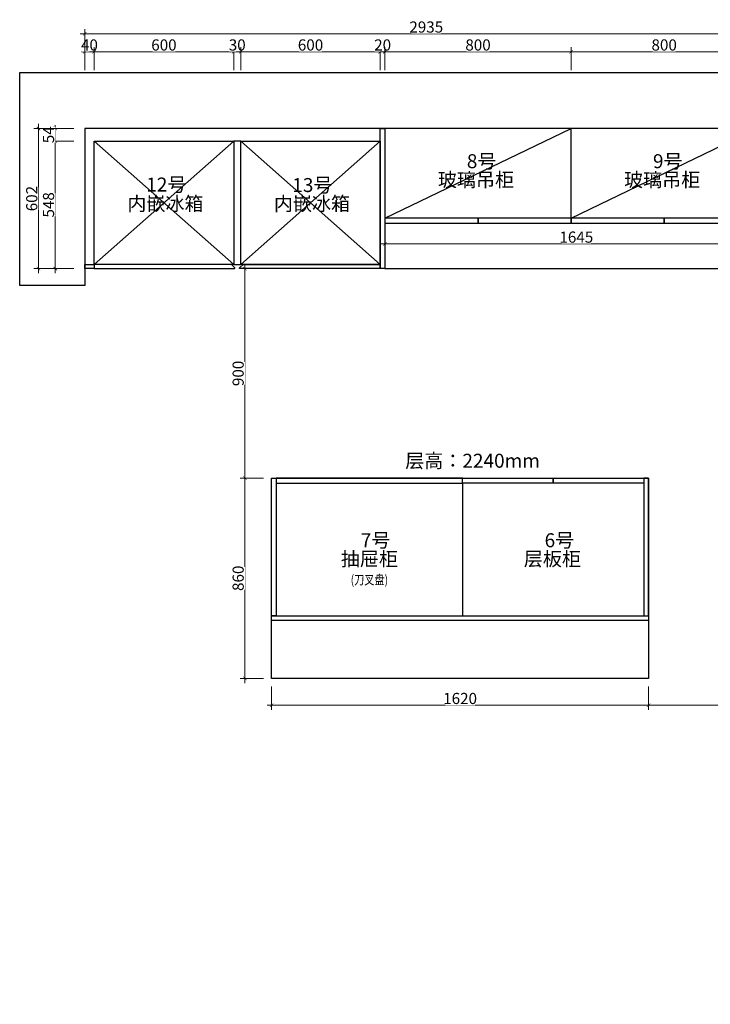
# Model space of a CAD drawing. Units: millimetres. Extents: x 842551 to 886736, y -1183781 to -1172136.
# Drawn here: x 851327 to 854295, y -1177574 to -1173344 of the extents above; entities that cross this region are included whole.
import ezdxf

# ---------------------------------------------------------------- set-up
doc = ezdxf.new("R2010")
doc.units = ezdxf.units.MM
doc.header["$PDMODE"] = 35
doc.layers.add('P09门扇FF.DOOR-LEAF', color=30, linetype='Continuous')
doc.styles.add('48', font='txt', dxfattribs={"width": 0.8, "height": 48})
doc.styles.get("Standard").update_dxf_attribs({"font": 'txt', "bigfont": 'gbcbig.shx'})
doc.dimstyles.new('(标)48宋体', dxfattribs={"dimtxt": 48, "dimasz": 15, "dimexe": 20, "dimexo": 20, "dimgap": 5, "dimtad": 3, "dimdec": 0, "dimdsep": 46, "dimtxsty": '48', "dimblk": 'ARCHTICK', "dimcen": 30, "dimdle": 20, "dimclrd": 4, "dimclre": 4, "dimclrt": 7, "dimadec": 0, "dimazin": 2, "dimtfac": 1, "dimtdec": 0, "dimtix": 1, "dimtmove": 1, "dimatfit": 3, "dimldrblk": 'DOT', "dimfxl": 80, "dimfxlon": 1, "dimtolj": 1, "dimtzin": 0, "dimlwd": 5, "dimlwe": 5, "dimarcsym": 0})

# ---------------------------------------------------------------- blocks, each defined once
blk = doc.blocks.new('_ArchTick')
at = {"color": 0, "linetype": 'ByBlock', "const_width": 0.15}
blk.add_lwpolyline([(-0.5, -0.5), (0.5, 0.5)], dxfattribs=at)
blk = doc.blocks.new('*D33')
at = {"color": 4, "lineweight": 5, "transparency": 16777216}
for p, q in [((851606.9, -1173481.9), (851591.9, -1173481.9)), ((851606.9, -1173481.9), (851646.9, -1173481.9)), ((851646.9, -1173481.9), (851661.9, -1173481.9))]:
    blk.add_line(p, q, dxfattribs=at)
at = {"color": 4, "linetype": 'Continuous', "lineweight": 5, "transparency": 16777216}
for p, q in [((851606.9, -1173561.9), (851606.9, -1173461.9)), ((851646.9, -1173561.9), (851646.9, -1173461.9))]:
    blk.add_line(p, q, dxfattribs=at)
at = {"layer": 'Defpoints', "color": 0, "transparency": 16777216}
for p in [(851606.9, -1174142.4), (851646.9, -1174142.4)]:
    blk.add_point(p, dxfattribs=at)
at = {"color": 4, "lineweight": 5, "transparency": 16777216, "xscale": 15, "yscale": 15, "zscale": 15}
blk.add_blockref('_ArchTick', (851606.9, -1173481.9), dxfattribs=at)
at = {"color": 4, "lineweight": 5, "transparency": 16777216, "xscale": 15, "yscale": 15, "zscale": 15, "rotation": 180}
blk.add_blockref('_ArchTick', (851646.9, -1173481.9), dxfattribs=at)
at = {"color": 7, "transparency": 16777216, "insert": (851626.9, -1173452.9), "char_height": 48, "attachment_point": 5, "style": '48', "bg_fill": 3, "box_fill_scale": 1.1, "bg_fill_color": 256, "bg_fill_true_color": 13158600, "bg_fill_transparency": 0}
blk.add_mtext('\\A1;40', dxfattribs=at)
at = {"layer": 'Defpoints', "color": 0, "transparency": 16777216}
blk.add_point((851646.9, -1173481.9), dxfattribs=at)
blk = doc.blocks.new('_Dot')
at = {"color": 0, "linetype": 'ByBlock', "lineweight": -2}
blk.add_line((-0.5, 0), (-1, 0), dxfattribs=at)
at = {"color": 0, "linetype": 'ByBlock', "const_width": 0.5}
blk.add_lwpolyline([(-0.25, 0, 1), (0.25, 0, 1)], format="xyb", close=True, dxfattribs=at)
blk = doc.blocks.new('*D34')
at = {"color": 4, "lineweight": 5, "transparency": 16777216}
blk.add_line((851626.9, -1173481.9), (852266.9, -1173481.9), dxfattribs=at)
at = {"color": 4, "linetype": 'Continuous', "lineweight": 5, "transparency": 16777216}
for p, q in [((851646.9, -1173561.9), (851646.9, -1173461.9)), ((852246.9, -1173561.9), (852246.9, -1173461.9))]:
    blk.add_line(p, q, dxfattribs=at)
at = {"layer": 'Defpoints', "color": 0, "transparency": 16777216}
for p in [(852246.9, -1173481.9), (852246.9, -1173865.8), (851646.9, -1174142.4)]:
    blk.add_point(p, dxfattribs=at)
at = {"color": 4, "lineweight": 5, "transparency": 16777216, "xscale": 15, "yscale": 15, "zscale": 15, "rotation": 180}
blk.add_blockref('_ArchTick', (851646.9, -1173481.9), dxfattribs=at)
at = {"color": 4, "lineweight": 5, "transparency": 16777216, "xscale": 15, "yscale": 15, "zscale": 15}
blk.add_blockref('_ArchTick', (852246.9, -1173481.9), dxfattribs=at)
at = {"color": 7, "transparency": 16777216, "insert": (851946.9, -1173452.9), "char_height": 48, "attachment_point": 5, "style": '48', "bg_fill": 3, "box_fill_scale": 1.1, "bg_fill_color": 256, "bg_fill_true_color": 13158600, "bg_fill_transparency": 0}
blk.add_mtext('\\A1;600', dxfattribs=at)
blk = doc.blocks.new('*D35')
at = {"color": 4, "lineweight": 5, "transparency": 16777216}
for p, q in [((852246.9, -1173481.9), (852231.9, -1173481.9)), ((852246.9, -1173481.9), (852276.9, -1173481.9)), ((852276.9, -1173481.9), (852291.9, -1173481.9))]:
    blk.add_line(p, q, dxfattribs=at)
at = {"color": 4, "linetype": 'Continuous', "lineweight": 5, "transparency": 16777216}
for p, q in [((852246.9, -1173561.9), (852246.9, -1173461.9)), ((852276.9, -1173561.9), (852276.9, -1173461.9))]:
    blk.add_line(p, q, dxfattribs=at)
at = {"layer": 'Defpoints', "color": 0, "transparency": 16777216}
for p in [(852246.9, -1173865.8), (852276.9, -1173865.8)]:
    blk.add_point(p, dxfattribs=at)
at = {"color": 4, "lineweight": 5, "transparency": 16777216, "xscale": 15, "yscale": 15, "zscale": 15}
blk.add_blockref('_ArchTick', (852246.9, -1173481.9), dxfattribs=at)
at = {"color": 4, "lineweight": 5, "transparency": 16777216, "xscale": 15, "yscale": 15, "zscale": 15, "rotation": 180}
blk.add_blockref('_ArchTick', (852276.9, -1173481.9), dxfattribs=at)
at = {"color": 7, "transparency": 16777216, "insert": (852261.9, -1173452.9), "char_height": 48, "attachment_point": 5, "style": '48', "bg_fill": 3, "box_fill_scale": 1.1, "bg_fill_color": 256, "bg_fill_true_color": 13158600, "bg_fill_transparency": 0}
blk.add_mtext('\\A1;30', dxfattribs=at)
at = {"layer": 'Defpoints', "color": 0, "transparency": 16777216}
blk.add_point((852276.9, -1173481.9), dxfattribs=at)
blk = doc.blocks.new('*D36')
at = {"color": 4, "lineweight": 5, "transparency": 16777216}
blk.add_line((852256.9, -1173481.9), (852896.9, -1173481.9), dxfattribs=at)
at = {"color": 4, "linetype": 'Continuous', "lineweight": 5, "transparency": 16777216}
for p, q in [((852276.9, -1173561.9), (852276.9, -1173461.9)), ((852876.9, -1173561.9), (852876.9, -1173461.9))]:
    blk.add_line(p, q, dxfattribs=at)
at = {"layer": 'Defpoints', "color": 0, "transparency": 16777216}
for p in [(852876.9, -1173481.9), (852876.9, -1173811.8), (852276.9, -1173865.8)]:
    blk.add_point(p, dxfattribs=at)
at = {"color": 4, "lineweight": 5, "transparency": 16777216, "xscale": 15, "yscale": 15, "zscale": 15, "rotation": 180}
blk.add_blockref('_ArchTick', (852276.9, -1173481.9), dxfattribs=at)
at = {"color": 4, "lineweight": 5, "transparency": 16777216, "xscale": 15, "yscale": 15, "zscale": 15}
blk.add_blockref('_ArchTick', (852876.9, -1173481.9), dxfattribs=at)
at = {"color": 7, "transparency": 16777216, "insert": (852576.9, -1173452.9), "char_height": 48, "attachment_point": 5, "style": '48', "bg_fill": 3, "box_fill_scale": 1.1, "bg_fill_color": 256, "bg_fill_true_color": 13158600, "bg_fill_transparency": 0}
blk.add_mtext('\\A1;600', dxfattribs=at)
blk = doc.blocks.new('*D37')
at = {"color": 4, "lineweight": 5, "transparency": 16777216}
for p, q in [((852876.9, -1173481.9), (852861.9, -1173481.9)), ((852876.9, -1173481.9), (852896.9, -1173481.9)), ((852896.9, -1173481.9), (852911.9, -1173481.9))]:
    blk.add_line(p, q, dxfattribs=at)
at = {"color": 4, "linetype": 'Continuous', "lineweight": 5, "transparency": 16777216}
for p, q in [((852876.9, -1173561.9), (852876.9, -1173461.9)), ((852896.9, -1173561.9), (852896.9, -1173461.9))]:
    blk.add_line(p, q, dxfattribs=at)
at = {"layer": 'Defpoints', "color": 0, "transparency": 16777216}
for p in [(852876.9, -1173811.8), (852896.9, -1173811.8)]:
    blk.add_point(p, dxfattribs=at)
at = {"color": 4, "lineweight": 5, "transparency": 16777216, "xscale": 15, "yscale": 15, "zscale": 15}
blk.add_blockref('_ArchTick', (852876.9, -1173481.9), dxfattribs=at)
at = {"color": 4, "lineweight": 5, "transparency": 16777216, "xscale": 15, "yscale": 15, "zscale": 15, "rotation": 180}
blk.add_blockref('_ArchTick', (852896.9, -1173481.9), dxfattribs=at)
at = {"color": 7, "transparency": 16777216, "insert": (852886.9, -1173452.9), "char_height": 48, "attachment_point": 5, "style": '48', "bg_fill": 3, "box_fill_scale": 1.1, "bg_fill_color": 256, "bg_fill_true_color": 13158600, "bg_fill_transparency": 0}
blk.add_mtext('\\A1;20', dxfattribs=at)
at = {"layer": 'Defpoints', "color": 0, "transparency": 16777216}
blk.add_point((852896.9, -1173481.9), dxfattribs=at)
blk = doc.blocks.new('*D38')
at = {"color": 4, "lineweight": 5, "transparency": 16777216}
blk.add_line((852876.9, -1173481.9), (853716.9, -1173481.9), dxfattribs=at)
at = {"color": 4, "linetype": 'Continuous', "lineweight": 5, "transparency": 16777216}
for p, q in [((852896.9, -1173561.9), (852896.9, -1173461.9)), ((853696.9, -1173561.9), (853696.9, -1173461.9))]:
    blk.add_line(p, q, dxfattribs=at)
at = {"layer": 'Defpoints', "color": 0, "transparency": 16777216}
for p in [(853696.9, -1173481.9), (852896.9, -1173811.8), (853696.9, -1173811.8)]:
    blk.add_point(p, dxfattribs=at)
at = {"color": 4, "lineweight": 5, "transparency": 16777216, "xscale": 15, "yscale": 15, "zscale": 15, "rotation": 180}
blk.add_blockref('_ArchTick', (852896.9, -1173481.9), dxfattribs=at)
at = {"color": 4, "lineweight": 5, "transparency": 16777216, "xscale": 15, "yscale": 15, "zscale": 15}
blk.add_blockref('_ArchTick', (853696.9, -1173481.9), dxfattribs=at)
at = {"color": 7, "transparency": 16777216, "insert": (853296.9, -1173452.9), "char_height": 48, "attachment_point": 5, "style": '48', "bg_fill": 3, "box_fill_scale": 1.1, "bg_fill_color": 256, "bg_fill_true_color": 13158600, "bg_fill_transparency": 0}
blk.add_mtext('\\A1;800', dxfattribs=at)
blk = doc.blocks.new('*D39')
at = {"color": 4, "lineweight": 5, "transparency": 16777216}
blk.add_line((853676.9, -1173481.9), (854516.9, -1173481.9), dxfattribs=at)
at = {"color": 4, "linetype": 'Continuous', "lineweight": 5, "transparency": 16777216}
for p, q in [((853696.9, -1173561.9), (853696.9, -1173461.9)), ((854496.9, -1173561.9), (854496.9, -1173461.9))]:
    blk.add_line(p, q, dxfattribs=at)
at = {"layer": 'Defpoints', "color": 0, "transparency": 16777216}
for p in [(854496.9, -1173481.9), (853696.9, -1173811.8), (854496.9, -1173811.8)]:
    blk.add_point(p, dxfattribs=at)
at = {"color": 4, "lineweight": 5, "transparency": 16777216, "xscale": 15, "yscale": 15, "zscale": 15, "rotation": 180}
blk.add_blockref('_ArchTick', (853696.9, -1173481.9), dxfattribs=at)
at = {"color": 4, "lineweight": 5, "transparency": 16777216, "xscale": 15, "yscale": 15, "zscale": 15}
blk.add_blockref('_ArchTick', (854496.9, -1173481.9), dxfattribs=at)
at = {"color": 7, "transparency": 16777216, "insert": (854096.9, -1173452.9), "char_height": 48, "attachment_point": 5, "style": '48', "bg_fill": 3, "box_fill_scale": 1.1, "bg_fill_color": 256, "bg_fill_true_color": 13158600, "bg_fill_transparency": 0}
blk.add_mtext('\\A1;800', dxfattribs=at)
blk = doc.blocks.new('*D41')
at = {"color": 4, "lineweight": 5, "transparency": 16777216}
blk.add_line((851586.9, -1173404.9), (854561.9, -1173404.9), dxfattribs=at)
at = {"color": 4, "linetype": 'Continuous', "lineweight": 5, "transparency": 16777216}
for p, q in [((851606.9, -1173484.9), (851606.9, -1173384.9)), ((854541.9, -1173484.9), (854541.9, -1173384.9))]:
    blk.add_line(p, q, dxfattribs=at)
at = {"layer": 'Defpoints', "color": 0, "transparency": 16777216}
for p in [(854541.9, -1173404.9), (851606.9, -1173811.8), (854541.9, -1173811.8)]:
    blk.add_point(p, dxfattribs=at)
at = {"color": 4, "lineweight": 5, "transparency": 16777216, "xscale": 15, "yscale": 15, "zscale": 15, "rotation": 180}
blk.add_blockref('_ArchTick', (851606.9, -1173404.9), dxfattribs=at)
at = {"color": 4, "lineweight": 5, "transparency": 16777216, "xscale": 15, "yscale": 15, "zscale": 15}
blk.add_blockref('_ArchTick', (854541.9, -1173404.9), dxfattribs=at)
at = {"color": 7, "transparency": 16777216, "insert": (853074.4, -1173375.9), "char_height": 48, "attachment_point": 5, "style": '48', "bg_fill": 3, "box_fill_scale": 1.1, "bg_fill_color": 256, "bg_fill_true_color": 13158600, "bg_fill_transparency": 0}
blk.add_mtext('\\A1;2935', dxfattribs=at)
blk = doc.blocks.new('*D43')
at = {"color": 4, "linetype": 'Continuous', "lineweight": 5, "transparency": 16777216}
for p, q in [((851560, -1173865.8), (851460, -1173865.8)), ((851560, -1174413.8), (851460, -1174413.8))]:
    blk.add_line(p, q, dxfattribs=at)
at = {"color": 4, "lineweight": 5, "transparency": 16777216}
blk.add_line((851480, -1173845.8), (851480, -1174433.8), dxfattribs=at)
at = {"layer": 'Defpoints', "color": 0, "transparency": 16777216}
for p in [(851646.9, -1173865.8), (851480, -1174413.8), (851646.9, -1174413.8)]:
    blk.add_point(p, dxfattribs=at)
at = {"color": 4, "lineweight": 5, "transparency": 16777216, "xscale": 15, "yscale": 15, "zscale": 15}
for p, rotation in [((851480, -1173865.8), 90), ((851480, -1174413.8), 270)]:
    blk.add_blockref('_ArchTick', p, dxfattribs=dict(at, rotation=rotation))
at = {"color": 7, "transparency": 16777216, "insert": (851451, -1174139.8), "char_height": 48, "attachment_point": 5, "rotation": 90, "style": '48', "bg_fill": 3, "box_fill_scale": 1.1, "bg_fill_color": 256, "bg_fill_true_color": 13158600, "bg_fill_transparency": 0}
blk.add_mtext('\\A1;548', dxfattribs=at)
blk = doc.blocks.new('*D57')
at = {"color": 4, "linetype": 'Continuous', "lineweight": 5, "transparency": 16777216}
for p, q in [((852896.9, -1174238.8), (852896.9, -1174327.3)), ((854541.9, -1174238.8), (854541.9, -1174327.3))]:
    blk.add_line(p, q, dxfattribs=at)
at = {"color": 4, "lineweight": 5, "transparency": 16777216}
blk.add_line((852876.9, -1174307.3), (854561.9, -1174307.3), dxfattribs=at)
at = {"layer": 'Defpoints', "color": 0, "transparency": 16777216}
for p in [(852896.9, -1174218.8), (854541.9, -1174218.8), (854541.9, -1174307.3)]:
    blk.add_point(p, dxfattribs=at)
at = {"color": 4, "lineweight": 5, "transparency": 16777216, "xscale": 15, "yscale": 15, "zscale": 15, "rotation": 180}
blk.add_blockref('_ArchTick', (852896.9, -1174307.3), dxfattribs=at)
at = {"color": 4, "lineweight": 5, "transparency": 16777216, "xscale": 15, "yscale": 15, "zscale": 15}
blk.add_blockref('_ArchTick', (854541.9, -1174307.3), dxfattribs=at)
at = {"color": 7, "transparency": 16777216, "insert": (853719.4, -1174278.3), "char_height": 48, "attachment_point": 5, "style": '48', "bg_fill": 3, "box_fill_scale": 1.1, "bg_fill_color": 256, "bg_fill_true_color": 13158600, "bg_fill_transparency": 0}
blk.add_mtext('\\A1;1645', dxfattribs=at)
blk = doc.blocks.new('*D59')
at = {"color": 4, "linetype": 'Continuous', "lineweight": 5, "transparency": 16777216}
for p, q in [((854029.9, -1176209.1), (854029.9, -1176309.1)), ((854929.9, -1176209.1), (854929.9, -1176309.1))]:
    blk.add_line(p, q, dxfattribs=at)
at = {"color": 4, "lineweight": 5, "transparency": 16777216}
blk.add_line((854949.9, -1176289.1), (854009.9, -1176289.1), dxfattribs=at)
at = {"layer": 'Defpoints', "color": 0, "transparency": 16777216}
for p in [(854029.9, -1175313.8), (854929.9, -1175455.3), (854029.9, -1176289.1)]:
    blk.add_point(p, dxfattribs=at)
at = {"color": 4, "lineweight": 5, "transparency": 16777216, "xscale": 15, "yscale": 15, "zscale": 15, "rotation": 180}
blk.add_blockref('_ArchTick', (854029.9, -1176289.1), dxfattribs=at)
at = {"color": 4, "lineweight": 5, "transparency": 16777216, "xscale": 15, "yscale": 15, "zscale": 15}
blk.add_blockref('_ArchTick', (854929.9, -1176289.1), dxfattribs=at)
at = {"color": 7, "transparency": 16777216, "insert": (854479.9, -1176260.1), "char_height": 48, "attachment_point": 5, "style": '48', "bg_fill": 3, "box_fill_scale": 1.1, "bg_fill_color": 256, "bg_fill_true_color": 13158600, "bg_fill_transparency": 0}
blk.add_mtext('\\A1;900', dxfattribs=at)
blk = doc.blocks.new('*D60')
at = {"color": 4, "linetype": 'Continuous', "lineweight": 5, "transparency": 16777216}
for p, q in [((852409.9, -1176209.1), (852409.9, -1176309.1)), ((854029.9, -1176209.1), (854029.9, -1176309.1))]:
    blk.add_line(p, q, dxfattribs=at)
at = {"color": 4, "lineweight": 5, "transparency": 16777216}
blk.add_line((854049.9, -1176289.1), (852389.9, -1176289.1), dxfattribs=at)
at = {"layer": 'Defpoints', "color": 0, "transparency": 16777216}
for p in [(852409.9, -1175313.8), (854029.9, -1175313.8), (852409.9, -1176289.1)]:
    blk.add_point(p, dxfattribs=at)
at = {"color": 4, "lineweight": 5, "transparency": 16777216, "xscale": 15, "yscale": 15, "zscale": 15, "rotation": 180}
blk.add_blockref('_ArchTick', (852409.9, -1176289.1), dxfattribs=at)
at = {"color": 4, "lineweight": 5, "transparency": 16777216, "xscale": 15, "yscale": 15, "zscale": 15}
blk.add_blockref('_ArchTick', (854029.9, -1176289.1), dxfattribs=at)
at = {"color": 7, "transparency": 16777216, "insert": (853219.9, -1176260.1), "char_height": 48, "attachment_point": 5, "style": '48', "bg_fill": 3, "box_fill_scale": 1.1, "bg_fill_color": 256, "bg_fill_true_color": 13158600, "bg_fill_transparency": 0}
blk.add_mtext('\\A1;1620', dxfattribs=at)
blk = doc.blocks.new('*D61')
at = {"color": 4, "linetype": 'Continuous', "lineweight": 5, "transparency": 16777216}
for p, q in [((852374.9, -1174413.8), (852274.9, -1174413.8)), ((852374.9, -1175313.8), (852274.9, -1175313.8))]:
    blk.add_line(p, q, dxfattribs=at)
at = {"color": 4, "lineweight": 5, "transparency": 16777216}
blk.add_line((852294.9, -1174393.8), (852294.9, -1175333.8), dxfattribs=at)
at = {"layer": 'Defpoints', "color": 0, "transparency": 16777216}
for p in [(853566.8, -1174413.8), (852294.9, -1175313.8), (853566.8, -1175313.8)]:
    blk.add_point(p, dxfattribs=at)
at = {"color": 4, "lineweight": 5, "transparency": 16777216, "xscale": 15, "yscale": 15, "zscale": 15}
for p, rotation in [((852294.9, -1174413.8), 90), ((852294.9, -1175313.8), 270)]:
    blk.add_blockref('_ArchTick', p, dxfattribs=dict(at, rotation=rotation))
at = {"color": 7, "transparency": 16777216, "insert": (852265.9, -1174863.8), "char_height": 48, "attachment_point": 5, "rotation": 90, "style": '48', "bg_fill": 3, "box_fill_scale": 1.1, "bg_fill_color": 256, "bg_fill_true_color": 13158600, "bg_fill_transparency": 0}
blk.add_mtext('\\A1;900', dxfattribs=at)
blk = doc.blocks.new('*D62')
at = {"color": 4, "linetype": 'Continuous', "lineweight": 5, "transparency": 16777216}
for p, q in [((852374.9, -1175313.8), (852274.9, -1175313.8)), ((852374.9, -1176173.8), (852274.9, -1176173.8))]:
    blk.add_line(p, q, dxfattribs=at)
at = {"color": 4, "lineweight": 5, "transparency": 16777216}
blk.add_line((852294.9, -1175293.8), (852294.9, -1176193.8), dxfattribs=at)
at = {"layer": 'Defpoints', "color": 0, "transparency": 16777216}
for p in [(853566.8, -1175313.8), (852294.9, -1176173.8), (852409.9, -1176173.8)]:
    blk.add_point(p, dxfattribs=at)
at = {"color": 4, "lineweight": 5, "transparency": 16777216, "xscale": 15, "yscale": 15, "zscale": 15}
for p, rotation in [((852294.9, -1175313.8), 90), ((852294.9, -1176173.8), 270)]:
    blk.add_blockref('_ArchTick', p, dxfattribs=dict(at, rotation=rotation))
at = {"color": 7, "transparency": 16777216, "insert": (852265.9, -1175743.8), "char_height": 48, "attachment_point": 5, "rotation": 90, "style": '48', "bg_fill": 3, "box_fill_scale": 1.1, "bg_fill_color": 256, "bg_fill_true_color": 13158600, "bg_fill_transparency": 0}
blk.add_mtext('\\A1;860', dxfattribs=at)
blk = doc.blocks.new('*D110')
at = {"color": 4, "linetype": 'Continuous', "lineweight": 5, "transparency": 16777216}
for p, q in [((851560, -1173811.8), (851460, -1173811.8)), ((851560, -1173865.8), (851460, -1173865.8))]:
    blk.add_line(p, q, dxfattribs=at)
at = {"color": 4, "lineweight": 5, "transparency": 16777216}
for p, q in [((851480, -1173811.8), (851480, -1173796.8)), ((851480, -1173865.8), (851480, -1173811.8)), ((851480, -1173865.8), (851480, -1173880.8))]:
    blk.add_line(p, q, dxfattribs=at)
at = {"layer": 'Defpoints', "color": 0, "transparency": 16777216}
for p in [(851691.8, -1173811.8), (851646.9, -1173865.8)]:
    blk.add_point(p, dxfattribs=at)
at = {"color": 4, "lineweight": 5, "transparency": 16777216, "xscale": 15, "yscale": 15, "zscale": 15}
for p, rotation in [((851480, -1173811.8), 270), ((851480, -1173865.8), 90)]:
    blk.add_blockref('_ArchTick', p, dxfattribs=dict(at, rotation=rotation))
at = {"color": 7, "transparency": 16777216, "insert": (851451, -1173838.8), "char_height": 48, "attachment_point": 5, "rotation": 90, "style": '48', "bg_fill": 3, "box_fill_scale": 1.1, "bg_fill_color": 256, "bg_fill_true_color": 13158600, "bg_fill_transparency": 0}
blk.add_mtext('\\A1;54', dxfattribs=at)
at = {"layer": 'Defpoints', "color": 0, "transparency": 16777216}
blk.add_point((851480, -1173811.8), dxfattribs=at)
blk = doc.blocks.new('*D111')
at = {"color": 4, "lineweight": 5, "transparency": 16777216}
blk.add_line((851407.8, -1173791.8), (851407.8, -1174433.8), dxfattribs=at)
at = {"color": 4, "linetype": 'Continuous', "lineweight": 5, "transparency": 16777216}
for p, q in [((851487.8, -1173811.8), (851387.8, -1173811.8)), ((851487.8, -1174413.8), (851387.8, -1174413.8))]:
    blk.add_line(p, q, dxfattribs=at)
at = {"layer": 'Defpoints', "color": 0, "transparency": 16777216}
for p in [(851691.8, -1173811.8), (851407.8, -1174413.8), (851691.8, -1174413.8)]:
    blk.add_point(p, dxfattribs=at)
at = {"color": 4, "lineweight": 5, "transparency": 16777216, "xscale": 15, "yscale": 15, "zscale": 15}
for p, rotation in [((851407.8, -1173811.8), 90), ((851407.8, -1174413.8), 270)]:
    blk.add_blockref('_ArchTick', p, dxfattribs=dict(at, rotation=rotation))
at = {"color": 7, "transparency": 16777216, "insert": (851378.8, -1174112.8), "char_height": 48, "attachment_point": 5, "rotation": 90, "style": '48', "bg_fill": 3, "box_fill_scale": 1.1, "bg_fill_color": 256, "bg_fill_true_color": 13158600, "bg_fill_transparency": 0}
blk.add_mtext('\\A1;602', dxfattribs=at)

msp = doc.modelspace()

# ---------------------------------------------------------------- linework, layer by layer
for p, q in [((853696.9, -1174196.8), (853696.9, -1173811.8)), ((851646.9, -1174395.8), (851646.9, -1173865.8)), ((853229.9, -1175335.8), (853229.9, -1175905.8))]:
    msp.add_line(p, q)
at = {"color": 5}
msp.add_lwpolyline([(855531.9, -1177351.8), (855531.9, -1173811.8), (851606.9, -1173811.8), (851606.9, -1174486.8), (851326.9, -1174486.8), (851326.9, -1173571.8), (855771.9, -1173571.8), (855771.9, -1177573.8), (854828.9, -1177573.8), (854828.9, -1177351.8), (855531.9, -1177351.8)], dxfattribs=at)
for points in [[(852876.9, -1173811.8), (852896.9, -1173811.8), (852896.9, -1174413.8), (852876.9, -1174413.8)], [(852246.9, -1174395.8), (851646.9, -1174395.8), (851646.9, -1173865.8), (852246.9, -1173865.8)], [(852246.9, -1174395.8), (852276.9, -1174395.8), (852276.9, -1173865.8), (852246.9, -1173865.8)], [(852276.9, -1173865.8), (852876.9, -1173865.8), (852876.9, -1174395.8), (852276.9, -1174395.8)], [(851606.9, -1174395.8), (851646.9, -1174395.8), (851646.9, -1174413.8), (851606.9, -1174413.8)], [(852409.9, -1175313.8), (852429.9, -1175313.8), (852429.9, -1175905.8), (852409.9, -1175905.8)], [(853229.9, -1175313.8), (852429.9, -1175313.8), (852429.9, -1175335.8), (853229.9, -1175335.8)], [(853229.9, -1175313.8), (853619.9, -1175313.8), (853619.9, -1175335.8), (853229.9, -1175335.8)], [(853619.9, -1175313.8), (854009.9, -1175313.8), (854009.9, -1175335.8), (853619.9, -1175335.8)], [(854009.9, -1175905.8), (854029.9, -1175905.8), (854029.9, -1175313.8), (854009.9, -1175313.8)], [(852409.9, -1175905.8), (854029.9, -1175905.8), (854029.9, -1175925.8), (852409.9, -1175925.8)]]:
    msp.add_lwpolyline(points, close=True)
at = {"color": 2}
for points in [[(853296.9, -1174196.8), (852896.9, -1174196.8), (852896.9, -1174218.8), (853296.9, -1174218.8)], [(853696.9, -1174196.8), (853296.9, -1174196.8), (853296.9, -1174218.8), (853696.9, -1174218.8)], [(854096.9, -1174196.8), (853696.9, -1174196.8), (853696.9, -1174218.8), (854096.9, -1174218.8)], [(854496.9, -1174196.8), (854096.9, -1174196.8), (854096.9, -1174218.8), (854496.9, -1174218.8)]]:
    msp.add_lwpolyline(points, close=True, dxfattribs=at)
for points in [[(852236.9, -1174395.8), (851646.9, -1174395.8), (851646.9, -1174413.8), (852251.9, -1174413.8), (852251.9, -1174409.8), (852236.9, -1174395.8)], [(852286.9, -1174395.8), (852876.9, -1174395.8), (852876.9, -1174413.8), (852271.9, -1174413.8), (852271.9, -1174409.8), (852286.9, -1174395.8)]]:
    msp.add_lwpolyline(points)
at = {"layer": 'P09门扇FF.DOOR-LEAF', "color": 251, "lineweight": -2}
for p, q in [((852896.9, -1174196.8), (853696.9, -1173811.8)), ((853696.9, -1174196.8), (854496.9, -1173811.8)), ((851646.9, -1173865.8), (852246.9, -1174395.8)), ((851646.9, -1174395.8), (852246.9, -1173865.8)), ((852276.9, -1173865.8), (852876.9, -1174395.8)), ((852276.9, -1174395.8), (852876.9, -1173865.8))]:
    msp.add_line(p, q, dxfattribs=at)
msp.add_lwpolyline([(852896.9, -1174413.8), (854929.9, -1174413.8), (854929.9, -1176361.8)], dxfattribs=at)
msp.add_lwpolyline([(854029.9, -1176173.8), (852409.9, -1176173.8), (852409.9, -1175313.8), (854029.9, -1175313.8)], close=True, dxfattribs=at)

# ---------------------------------------------------------------- texts
at = {"color": 2, "char_height": 60, "attachment_point": 1}
for s, insert, width in [('{\\fSimSun|b0|i0|c134|p2;8号}', (853248.8, -1173922.2), 133.136), ('{\\fSimSun|b0|i0|c134|p2;9号}', (854048.8, -1173922.2), 133.136), ('{\\fSimSun|b0|i0|c134|p2;12号}', (851870.9, -1174022.5), 168.632), ('{\\fSimSun|b0|i0|c134|p2;13号}', (852498.6, -1174024.7), 174.337), ('{\\fSimSun|b0|i0|c134|p2;7号}', (852793.1, -1175550.5), 133.136), ('{\\fSimSun|b0|i0|c134|p2;6号}', (853583.1, -1175550.5), 133.136)]:
    msp.add_mtext(s, dxfattribs=dict(at, insert=insert, width=width))
at = {"char_height": 60, "attachment_point": 1}
for s, insert, width in [('{\\fSimSun|b0|i0|c134|p2;玻璃吊柜}', (853124.5, -1174002.1), 349.187), ('{\\fSimSun|b0|i0|c134|p2;玻璃吊柜}', (853924.5, -1174002.1), 349.187), ('{\\fSimSun|b0|i0|c134|p2;内嵌冰箱}', (851789.5, -1174104.6), 349.187), ('{\\fSimSun|b0|i0|c134|p2;内嵌冰箱}', (852419.5, -1174104.6), 349.187), ('\\pxqc;{\\fSimSun|b0|i0|c134|p2;抽屉柜\\P\\H0.66667x;\\W0.8;(刀叉盘)}', (852703.7, -1175630.4), 252.527), ('{\\fSimSun|b0|i0|c134|p2;层板柜}', (853493.7, -1175630.4), 267.739)]:
    msp.add_mtext(s, dxfattribs=dict(at, insert=insert, width=width))

# ---------------------------------------------------------------- next in the draw order: dimensions: what is measured, and where the dimension line sits
for base, p1, p2, picture, middle in [((851646.9, -1173481.9), (851606.9, -1174142.4), (851646.9, -1174142.4), '*D33', (851626.9, -1173452.9)), ((854541.9, -1174307.3), (852896.9, -1174218.8), (854541.9, -1174218.8), '*D57', (853719.4, -1174278.3)), ((854029.9, -1176289.1), (854929.9, -1175455.3), (854029.9, -1175313.8), '*D59', (854479.9, -1176260.1))]:
    dim = msp.add_linear_dim(base=base, p1=p1, p2=p2, dimstyle='(标)48宋体', override={"dimtfill": 1, "dimarcsym": 1})
    dim.commit()
    dim.dimension.update_dxf_attribs({"geometry": picture, "text_midpoint": middle})

# ---------------------------------------------------------------- next in the draw order: dimensions: what is measured, and where the dimension line sits
for base, p1, p2, picture, middle in [((852246.9, -1173481.9), (851646.9, -1174142.4), (852246.9, -1173865.8), '*D34', (851946.9, -1173452.9)), ((852409.9, -1176289.1), (854029.9, -1175313.8), (852409.9, -1175313.8), '*D60', (853219.9, -1176260.1))]:
    dim = msp.add_linear_dim(base=base, p1=p1, p2=p2, dimstyle='(标)48宋体', override={"dimtfill": 1, "dimarcsym": 1})
    dim.commit()
    dim.dimension.update_dxf_attribs({"geometry": picture, "text_midpoint": middle})

# ---------------------------------------------------------------- next in the draw order: dimensions: what is measured, and where the dimension line sits
dim = msp.add_linear_dim(base=(852276.9, -1173481.9), p1=(852246.9, -1173865.8), p2=(852276.9, -1173865.8), dimstyle='(标)48宋体', override={"dimtfill": 1, "dimarcsym": 1})
dim.commit()
dim.dimension.update_dxf_attribs({"geometry": '*D35', "text_midpoint": (852261.9, -1173452.9)})
for base, p1, p2, picture, middle in [((851480, -1174413.8), (851646.9, -1173865.8), (851646.9, -1174413.8), '*D43', (851451, -1174139.8)), ((852294.9, -1175313.8), (853566.8, -1174413.8), (853566.8, -1175313.8), '*D61', (852265.9, -1174863.8))]:
    dim = msp.add_linear_dim(base=base, p1=p1, p2=p2, angle=90, dimstyle='(标)48宋体', override={"dimtfill": 1, "dimarcsym": 1})
    dim.commit()
    dim.dimension.update_dxf_attribs({"geometry": picture, "text_midpoint": middle})

# ---------------------------------------------------------------- next in the draw order: dimensions: what is measured, and where the dimension line sits
dim = msp.add_linear_dim(base=(852876.9, -1173481.9), p1=(852276.9, -1173865.8), p2=(852876.9, -1173811.8), dimstyle='(标)48宋体', override={"dimtfill": 1, "dimarcsym": 1})
dim.commit()
dim.dimension.update_dxf_attribs({"geometry": '*D36', "text_midpoint": (852576.9, -1173452.9)})
dim = msp.add_linear_dim(base=(852294.9, -1176173.8), p1=(853566.8, -1175313.8), p2=(852409.9, -1176173.8), angle=90, dimstyle='(标)48宋体', override={"dimtfill": 1, "dimarcsym": 1})
dim.commit()
dim.dimension.update_dxf_attribs({"geometry": '*D62', "text_midpoint": (852265.9, -1175743.8)})

# ---------------------------------------------------------------- next in the draw order: texts
at = {"insert": (852984, -1175208.9), "char_height": 60, "width": 524.094, "attachment_point": 1}
msp.add_mtext('{\\fSimSun|b0|i0|c134|p2;层高：2240mm}', dxfattribs=at)

# ---------------------------------------------------------------- next in the draw order: dimensions: what is measured, and where the dimension line sits
dim = msp.add_linear_dim(base=(852896.9, -1173481.9), p1=(852876.9, -1173811.8), p2=(852896.9, -1173811.8), dimstyle='(标)48宋体', override={"dimtfill": 1, "dimarcsym": 1})
dim.commit()
dim.dimension.update_dxf_attribs({"geometry": '*D37', "text_midpoint": (852886.9, -1173452.9)})

# ---------------------------------------------------------------- next in the draw order: dimensions: what is measured, and where the dimension line sits
dim = msp.add_linear_dim(base=(853696.9, -1173481.9), p1=(852896.9, -1173811.8), p2=(853696.9, -1173811.8), dimstyle='(标)48宋体', override={"dimtfill": 1, "dimarcsym": 1})
dim.commit()
dim.dimension.update_dxf_attribs({"geometry": '*D38', "text_midpoint": (853296.9, -1173452.9)})

# ---------------------------------------------------------------- next in the draw order: dimensions: what is measured, and where the dimension line sits
dim = msp.add_linear_dim(base=(854496.9, -1173481.9), p1=(853696.9, -1173811.8), p2=(854496.9, -1173811.8), dimstyle='(标)48宋体', override={"dimtfill": 1, "dimarcsym": 1})
dim.commit()
dim.dimension.update_dxf_attribs({"geometry": '*D39', "text_midpoint": (854096.9, -1173452.9)})

# ---------------------------------------------------------------- next in the draw order: dimensions: what is measured, and where the dimension line sits
dim = msp.add_linear_dim(base=(854541.9, -1173404.9), p1=(851606.9, -1173811.8), p2=(854541.9, -1173811.8), dimstyle='(标)48宋体', override={"dimtfill": 1, "dimarcsym": 1})
dim.commit()
dim.dimension.update_dxf_attribs({"geometry": '*D41', "text_midpoint": (853074.4, -1173375.9)})

# ---------------------------------------------------------------- next in the draw order: dimensions: what is measured, and where the dimension line sits
dim = msp.add_linear_dim(base=(851480, -1173811.8), p1=(851646.9, -1173865.8), p2=(851691.8, -1173811.8), angle=90, dimstyle='(标)48宋体', override={"dimtfill": 1, "dimarcsym": 1})
dim.commit()
dim.dimension.update_dxf_attribs({"geometry": '*D110', "text_midpoint": (851451, -1173838.8)})

# ---------------------------------------------------------------- next in the draw order: dimensions: what is measured, and where the dimension line sits
dim = msp.add_linear_dim(base=(851407.8, -1174413.8), p1=(851691.8, -1173811.8), p2=(851691.8, -1174413.8), angle=90, dimstyle='(标)48宋体', override={"dimtfill": 1, "dimarcsym": 1})
dim.commit()
dim.dimension.update_dxf_attribs({"geometry": '*D111', "text_midpoint": (851378.8, -1174112.8)})

doc.saveas('drawing.dxf')
